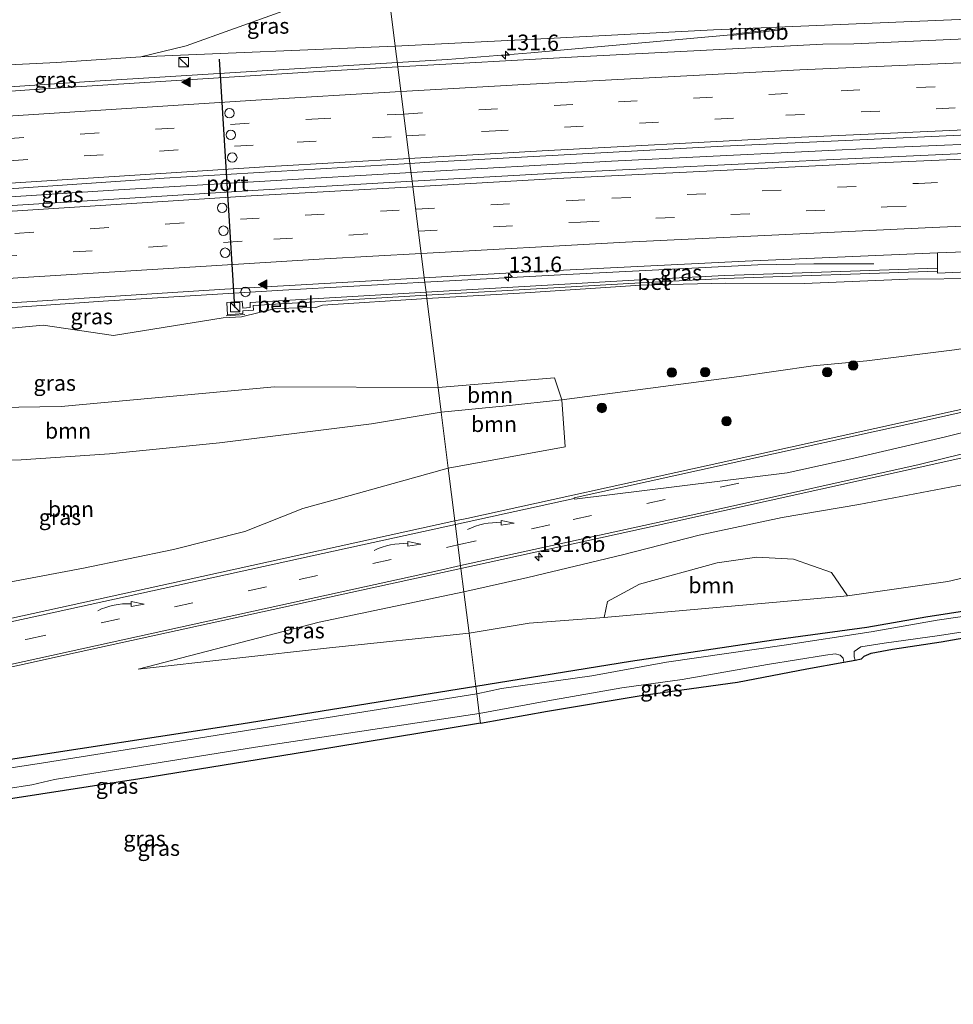
# Model space of a CAD drawing. Units: metres. Extents: x 229999 to 240004, y 476881 to 481251.
# Drawn here: x 234908 to 235056, y 477871 to 478027 of the extents above; entities that cross this region are included whole.
import ezdxf
from ezdxf.enums import TextEntityAlignment as Align

# ---------------------------------------------------------------- set-up
doc = ezdxf.new("R2010")
doc.units = ezdxf.units.M
doc.linetypes.add('IE-TERREINAFSCHEIDING', pattern=[10, 8, -2])
doc.linetypes.add('VW-3-9_STREEP', pattern=[12, 3, -9])
doc.layers.get('0').update_dxf_attribs({"lineweight": 25})
for name, color, linetype, lineweight in [('B-ME-AM-KILOMETR-S-B1', 7, 'Continuous', 18), ('B-ME-BV-GELEIDECONSTRAUCTIE_GELEIDERAIL_OVERSTAPCONSTRUCTIE-S-B1', 213, 'BV-ANTIVERBLINDINGSSCHERM', 18), ('B-ME-BV-GELEIDECONSTRUCTIE-GELEIDERAIL-L-B1', 213, 'BV-GELEIDERAIL', 18), ('B-ME-BV-GELEIDECONSTRUCTIE-RIMOB-GV-B6', 213, 'BV-A1', 18), ('B-ME-GR-BOMENSTRUIKEN-GV-B6', 93, 'Continuous', 18), ('B-ME-GR-BOOM-GV-B6', 93, 'Continuous', 18), ('B-ME-GR-BOOM-S-B1', 93, 'Continuous', 18), ('B-ME-GW-KRUINLIJN-L-B1', 93, 'Continuous', 18), ('B-ME-GW-TEENLIJN-L-B1', 93, 'Continuous', 18), ('B-ME-IE-GRASLAND-GV-B6', 93, 'Continuous', 18), ('B-ME-IE-HULPGEOMETRIE-L-B1', 53, 'Continuous', 18), ('B-ME-IE-INRICHTINGSELEMENT-S-B1', 253, 'Continuous', 18), ('B-ME-IE-TERREINAFSCHEIDING-RASTERHEKWERK-L-B1', 8, 'IE-TERREINAFSCHEIDING', 18), ('B-ME-OG-WATER-GV-B6', 153, 'Continuous', 18), ('B-ME-VH-VERH_SOORT-BETON-OVERIG-GV-B6', 8, 'IE-TERREINAFSCHEIDING-NATUURLIJK-HOUTWAL', 18), ('B-ME-VH-VERH_SOORT-BITUMEN-GV-B6', 8, 'IE-TERREINAFSCHEIDING-NATUURLIJK-HOUTWAL', 18), ('B-ME-VH-VERH_SOORT-GV-B6', 8, 'Continuous', 18), ('B-ME-VW-DRIP-S-B1', 8, 'Continuous', 18), ('B-ME-VW-MARKERING-39STREEP-015-L-B1', 255, 'VW-3-9_STREEP', 18), ('B-ME-VW-MARKERING-PIJLVERDRIJF750-S-B1', 7, 'Continuous', 18), ('B-ME-VW-MARKERING-STREEP-015-L-B1', 7, 'Continuous', 18), ('B-ME-VW-MARKERING-VERDRIJFSTRP-GV-B6', 7, 'Continuous', 18), ('B-ME-VW-MARKERING-VLAKMARK-S-B1', 7, 'Continuous', 18)]:
    doc.layers.add(name, color=color, linetype=linetype, lineweight=lineweight)
for name, color, linetype in [('B-ME-GW-INSTEEKWATERGANG-L-B1', 10, 'Continuous'), ('B-ME-KG-KADASTRAAL-OPNAMEDTMGRENS-L-B1', 10, 'Continuous'), ('B-ME-VW-PORTAAL-L-B1', 10, 'Continuous')]:
    doc.layers.add(name, color=color, linetype=linetype)
doc.styles.add('NLCS-ISO', font='NLCS-ISO.TTF')
doc.linetypes.add('BV-A1', pattern='A,0.5,[19,NLCS.SHX,S=1,R=0,X=0.5,Y=0],-1,[19,NLCS.SHX,S=1,R=0,X=0.5,Y=0],-1,0.5', length=3)
doc.linetypes.add('BV-ANTIVERBLINDINGSSCHERM', pattern='A,2,-1,[22,NLCS.SHX,S=1,R=0,X=0,Y=0],-1', length=4)
doc.linetypes.add('BV-GELEIDERAIL', pattern='A,10,-3,[108,NLCS.SHX,S=1,R=0,X=0,Y=0],-3', length=16)
doc.linetypes.add('IE-TERREINAFSCHEIDING-NATUURLIJK-HOUTWAL', pattern='A,7,-1.5,[67,NLCS.SHX,S=0.75,R=45,X=0,Y=0],-1.5,7,-1.5,[70,NLCS.SHX,S=0.75,R=0,X=0,Y=0],-1.5', length=20)

# ---------------------------------------------------------------- blocks, each defined once
blk = doc.blocks.new('kast')
blk.add_line((-0.75, -0.75), (0.75, 0.75))
blk.add_lwpolyline([(-0.75, 0.75), (0.75, 0.75), (0.75, -0.75), (-0.75, -0.75)], close=True)
blk = doc.blocks.new('dtb')
blk.add_circle((0, 0), 0.75)
blk = doc.blocks.new('boom')
h = blk.add_hatch(color=256)
edge = h.paths.add_edge_path()
edge.add_arc((0, 0), 0.75, 0, 360)
blk.add_circle((0, 0), 0.75)
blk = doc.blocks.new('hecto')
for p, q in [((0, 0.625), (-0.625, 0)), ((0, -0.625), (0, 0.625)), ((-0.625, 0), (0.625, 0)), ((0.625, 0), (0, -0.625))]:
    blk.add_line(p, q)
blk = doc.blocks.new('pijlvr')
for p, q in [((5.53, 0.37, 0.1), (5.37, -0.37, 0.1)), ((5.45, 0, 0.1), (5.45, 0, 0.1)), ((5.45, 0, 0.1), (5.45, 0, 0.1)), ((7.45, -0.45, 0.1), (5.53, 0.37, 0.1)), ((5.37, -0.37, 0.1), (7.45, -0.45, 0.1))]:
    blk.add_line(p, q)
blk.add_arc((2.72, -9.68, 0.1), 10.06, 74.2853, 105.7147)
blk = doc.blocks.new('verfsymbol')
for color in [252, 253]:
    blk.add_hatch(color=color).paths.add_polyline_path([(0.75, -0.625), (0, 0.75), (-0.75, -0.625)])
blk.add_lwpolyline([(0.75, -0.625), (0, 0.75), (-0.75, -0.625)], close=True)

msp = doc.modelspace()

# ---------------------------------------------------------------- linework, layer by layer
at = {"layer": 'B-ME-BV-GELEIDECONSTRUCTIE-GELEIDERAIL-L-B1'}
for points in [[(234967.8056, 478020.5973, 17.3911), (234975.836, 478021.0834, 17.393), (234989.087, 478022.122, 17.38), (235020.9617, 478024.9876, 17.2806)], [(234855.0486, 478013.2043, 17.3966), (234858.9055, 478013.5, 17.394), (234872.6438, 478014.4651, 17.3956), (234918.7624, 478017.5588, 17.3916), (234967.8057, 478020.5974, 17.3911)], [(234970.0105, 478003.0742, 17.6965), (235001.947, 478004.8358, 17.703), (235047.4043, 478007.0924, 17.7262), (235083.179, 478008.5849, 17.7465), (235130.852, 478010.365, 17.7144), (235167.413, 478011.4793, 17.6587), (235213.358, 478012.5136, 17.6838), (235255.052, 478013.2207, 17.687), (235301.628, 478013.7465, 17.684), (235347.2344, 478013.9652, 17.7376)], [(234879.9717, 477997.4528, 17.7882), (234923.402, 478000.3045, 17.716), (234970.0105, 478003.0742, 17.6965)], [(234972.2138, 477985.5636, 17.457), (234994.767, 477986.8205, 17.451), (235025.2649, 477988.3505, 17.4395), (235034.2034, 477988.5245, 17.3159), (235043.747, 477988.5052, 16.7679)], [(234861.4713, 477978.2281, 17.397), (234865.6157, 477978.5579, 17.4007), (234876.0837, 477979.3958, 17.3653), (234920.954, 477982.5551, 17.4319), (234949.5741, 477984.3018, 17.463), (234972.2138, 477985.5637, 17.457)]]:
    msp.add_polyline3d(points, dxfattribs=at)
at = {"layer": 'B-ME-BV-GELEIDECONSTRUCTIE-RIMOB-GV-B6'}
msp.add_polyline3d([(235020.9744, 478024.8879, 17.2827), (235020.9617, 478024.9876, 17.2806), (235020.9519, 478025.0639, 17.279), (235028.071, 478025.892, 17.0392), (235029.6646, 478026.0641, 17.2071), (235029.7256, 478025.9887, 17.2112), (235029.6763, 478025.884, 17.2052), (235027.551, 478025.638, 16.968), (235020.9744, 478024.8879, 17.2827)], dxfattribs=at)
at = {"layer": 'B-ME-GR-BOMENSTRUIKEN-GV-B6'}
msp.add_polyline3d([(234966.4708, 478031.3614, 14.3606), (234949.599, 478028.775, 14.923), (234934.165, 478023.243, 16.036), (234926.965, 478021.491, 16.363), (234913.5, 478020.595, 16.387), (234884.29, 478019.144, 16.459), (234862.125, 478017.745, 16.462), (234860.133, 478019.412, 15.526), (234858.361, 478021.908, 14.767), (234851.721, 478035.864, 9.946), (234856.324, 478039.014, 9.877), (234859.974, 478041.054, 9.814), (234863.595, 478042.566, 9.697), (234867.857, 478043.491, 9.727), (234875.986, 478044.087, 9.556), (234892.457, 478044.474, 9.985), (234919.541, 478043.642, 10.237), (234936.833, 478043.05, 10.939), (234948.775, 478042.069, 11.491), (234959.517, 478041.244, 11.743), (234965.306, 478040.799, 11.917), (234966.4708, 478031.3614, 14.3606)], dxfattribs=at)
at = {"layer": 'B-ME-GR-BOOM-GV-B6'}
for points in [[(234974.3228, 477968.8181, 12.3239), (234992.8938, 477970.357, 12.3998), (234994.032, 477966.846, 11.323), (234985.157, 477965.854, 11.002), (234974.821, 477964.863, 11.116), (234974.3228, 477968.8181, 12.3239)], [(234863.861, 477956.053, 10.153), (234867.3235, 477963.6606, 12.4508), (234883.7987, 477965.3023, 12.9638), (234914.2464, 477965.751, 12.6953), (234948.2387, 477968.882, 12.9701), (234974.3228, 477968.8181, 12.3239), (234974.821, 477964.863, 11.116), (234963.707, 477963.008, 10.735), (234939.485, 477959.958, 10.618), (234921.937, 477958.244, 10.345), (234907.885, 477957.294, 10.198), (234875.8, 477956.778, 10.195), (234863.861, 477956.053, 10.153)], [(234974.821, 477964.863, 11.116), (234985.157, 477965.854, 11.002), (234994.032, 477966.846, 11.323), (234994.59, 477959.351, 11.338), (234975.942, 477955.964, 10.925), (234974.821, 477964.863, 11.116)], [(234863.861, 477956.053, 10.153), (234875.8, 477956.778, 10.195), (234907.885, 477957.294, 10.198), (234921.937, 477958.244, 10.345), (234939.485, 477959.958, 10.618), (234963.707, 477963.008, 10.735), (234974.821, 477964.863, 11.116), (234975.942, 477955.964, 10.925), (234960.301, 477951.581, 10.611), (234952.742, 477949.532, 10.497), (234943.523, 477945.837, 10.42), (234932.175, 477942.959, 10.16), (234917.798, 477940.006, 10.132), (234893.794, 477935.481, 9.921), (234890.075, 477934.354, 10.047), (234878.6538, 477932.53, 10.0145), (234876.013, 477934.381, 9.982), (234867.8535, 477943.9809, 9.825), (234863.861, 477956.053, 10.153)], [(235000.7826, 477932.1574, 9.175), (235001.3493, 477934.6738, 9.544), (235006.4177, 477937.4419, 9.913), (235018.796, 477940.852, 10.33), (235025.133, 477941.773, 10.462), (235030.9605, 477941.4466, 9.397), (235037.0363, 477939.3076, 9.397), (235039.5886, 477935.5807, 9.3382), (235000.7826, 477932.1574, 9.175)]]:
    msp.add_polyline3d(points, dxfattribs=at)
at = {"layer": 'B-ME-GW-INSTEEKWATERGANG-L-B1'}
for points in [[(235069.538, 477934.88, 9.259), (235052.034, 477932.176, 9.004), (235042.672, 477930.562, 9.004), (235027.778, 477928.53, 8.923), (235005.003, 477925.109, 9.175), (234980.327, 477921.146, 9.238)], [(234980.327, 477921.146, 9.238), (234942.954, 477915.15, 9.421), (234904.054, 477909.203, 9.556), (234891.23, 477907.78, 9.67), (234885.386, 477906.477, 9.697), (234882.645, 477905.3, 9.718), (234880.663, 477904.199, 9.727), (234878.729, 477902.634, 9.727), (234876.701, 477900.779, 9.775), (234875.48, 477899.033, 9.862), (234874.758, 477897.312, 9.901), (234874.595, 477895.972, 9.91), (234875.777, 477888.155, 9.937), (234879.3371, 477872.6695, 9.9576)]]:
    msp.add_polyline3d(points, dxfattribs=at)
at = {"layer": 'B-ME-GW-KRUINLIJN-L-B1'}
for points in [[(234967.483, 478023.161, 16.351), (234992.8415, 478024.4665, 16.453), (235018.2, 478025.772, 16.555), (235043.4925, 478026.8325, 16.534), (235068.785, 478027.893, 16.513), (235117.554, 478028.693, 16.528), (235138.782, 478028.666, 16.519)], [(234858.808, 478014.6419, 16.707), (234858.877, 478015.084, 16.474), (234859.261, 478015.969, 16.471), (234859.999, 478016.799, 16.471), (234860.831, 478017.279, 16.462), (234862.125, 478017.745, 16.462), (234884.29, 478019.144, 16.459), (234913.5, 478020.595, 16.387), (234926.965, 478021.491, 16.363), (234967.483, 478023.161, 16.351)], [(235169.43, 477991.883, 16.344), (235158.785, 477991.692, 16.366), (235122.553, 477989.574, 16.346), (235112.143, 477988.015, 16.407), (235100.911, 477987.644, 16.465), (235087.796, 477987.456, 16.473), (235060.724, 477986.17, 16.496), (235049.207, 477986.062, 16.462), (235032.656, 477985.375, 16.396), (235020.175, 477985.406, 16.537), (235006.574, 477985.116, 16.517), (234988.208, 477983.875, 16.506), (234972.539, 477982.9804, 16.5014)], [(234972.539, 477982.9804, 16.5014), (234955.925, 477981.896, 16.472), (234954.853, 477981.542, 16.446), (234948.409, 477981.395, 16.47), (234942.981, 477980.065, 16.48), (234940.088, 477979.917, 16.384), (234922.607, 477977.074, 16.087), (234911.353, 477978.744, 16.408), (234897.862, 477977.443, 16.348), (234883.738, 477975.433, 16.282), (234870.587, 477973.974, 16.272), (234867.881, 477974.168, 16.316), (234866.634, 477975.293, 16.382), (234865.9587, 477976.3667, 16.602), (234865.6859, 477977.5589, 16.648)], [(235209.007, 477982.552, 16.191), (235199.863, 477980.814, 16.09), (235189.355, 477979.072, 15.877), (235177.42, 477977.28, 15.697), (235165.063, 477975.11, 15.429), (235153.037, 477973.214, 15.221), (235140.129, 477970.673, 14.864), (235129.291, 477968.381, 14.623), (235115.501, 477966.166, 14.399), (235098.895, 477962.319, 13.983), (235086.8687, 477959.0797, 13.5323), (235072.214, 477955.835, 13.18), (235057.003, 477953.128, 12.7), (235041.364, 477950.157, 12.238), (235029.178, 477948.089, 11.965), (235015.941, 477945.286, 11.509), (235003.734, 477942.147, 11.269), (234988.599, 477938.528, 11.068), (234978.424, 477936.255, 10.837)], [(234978.424, 477936.255, 10.837), (234955.352, 477931.415, 10.513), (234926.495, 477923.889, 9.961)]]:
    msp.add_polyline3d(points, dxfattribs=at)
at = {"layer": 'B-ME-GW-TEENLIJN-L-B1'}
for points in [[(234845.536, 478029.032, 10.045), (234844.667, 478026.627, 10.072), (234844.238, 478024.487, 10.129), (234844.292, 478021.459, 10.15), (234844.851, 478014.582, 10.126), (234852.12, 477974.107, 10.156), (234856.863, 477959.856, 10.18), (234857.879, 477958.405, 10.18), (234859.358, 477957.33, 10.18), (234861.957, 477956.399, 10.144), (234863.861, 477956.053, 10.153), (234875.8, 477956.778, 10.195), (234907.885, 477957.294, 10.198), (234921.937, 477958.244, 10.345), (234939.485, 477959.958, 10.618), (234963.707, 477963.008, 10.735), (234974.821, 477964.863, 11.116)], [(234974.821, 477964.863, 11.116), (234985.157, 477965.854, 11.002), (234994.032, 477966.846, 11.323), (235022.33, 477970.559, 12.097), (235034.107, 477972.238, 12.574), (235042.672, 477973.053, 12.997), (235056.634, 477974.81, 13.294), (235069.864, 477976.797, 13.63), (235081.246, 477978.87, 13.66), (235095.518, 477980.347, 14.26), (235106.485, 477982.104, 14.593), (235117.929, 477984.041, 14.962), (235131.226, 477986.104, 15.232), (235140.979, 477987.735, 15.568), (235150.716, 477988.984, 15.859), (235161.223, 477990.375, 16.135), (235169.43, 477991.883, 16.344)], [(235320.938, 477977.666, 10.792), (235316.778, 477973.56, 10.636), (235312.641, 477972.436, 10.483), (235305.483, 477971.063, 10.327), (235294.171, 477969.421, 10.174), (235276.224, 477967.892, 10.075), (235269.395, 477968.461, 10.063), (235254.527, 477967.393, 10.312), (235233.04, 477965.273, 10.207), (235213.464, 477964.872, 10.237), (235205.7705, 477964.171, 10.2415), (235188.722, 477962.514, 10.261), (235172.443, 477958.974, 10.366), (235157.869, 477956.246, 9.889), (235137.79, 477952.653, 9.745), (235117.026, 477949.618, 9.79), (235099.735, 477946.641, 9.787), (235083.261, 477944.381, 9.844), (235055.591, 477937.881, 9.508), (235039.5886, 477935.5807, 9.3382), (235000.7826, 477932.1574, 9.175), (234988.847, 477931.25, 9.346), (234979.255, 477929.659, 9.454)], [(234926.495, 477923.889, 9.961), (234956.997, 477927.302, 9.748), (234979.255, 477929.659, 9.454)]]:
    msp.add_polyline3d(points, dxfattribs=at)
at = {"layer": 'B-ME-IE-GRASLAND-GV-B6'}
for points in [[(234966.4708, 478031.3614, 14.3606), (234984.1233, 478034.0675, 13.7722), (235013.6682, 478031.652, 14.8426), (235020.0702, 478034.1227, 14.3255), (235022.9085, 478037.272, 13.567), (235041.632, 478036.497, 14.335), (235080.292, 478034.023, 15.169), (235109.092, 478031.599, 15.805), (235138.782, 478028.666, 16.519), (235117.554, 478028.693, 16.528), (235068.785, 478027.893, 16.513), (235043.4925, 478026.8325, 16.534), (235018.2, 478025.772, 16.555), (234992.8415, 478024.4665, 16.453), (234967.483, 478023.161, 16.351), (234966.4708, 478031.3614, 14.3606)], [(234966.4708, 478031.3614, 14.3606), (234967.483, 478023.161, 16.351), (234926.965, 478021.491, 16.363), (234934.165, 478023.243, 16.036), (234949.599, 478028.775, 14.923), (234966.4708, 478031.3614, 14.3606)], [(235086.877, 478025.6388, 16.5911), (235040.6046, 478023.5732, 16.6267), (235035.6643, 478023.4852, 16.6177), (234996.5633, 478021.5123, 16.591), (234967.8974, 478019.8674, 16.5906), (234967.483, 478023.161, 16.351), (234992.8415, 478024.4665, 16.453), (235018.2, 478025.772, 16.555), (235043.4925, 478026.8325, 16.534), (235068.785, 478027.893, 16.513)], [(234858.808, 478014.6419, 16.707), (234858.877, 478015.084, 16.474), (234859.261, 478015.969, 16.471), (234859.999, 478016.799, 16.471), (234860.831, 478017.279, 16.462), (234862.125, 478017.745, 16.462), (234884.29, 478019.144, 16.459), (234913.5, 478020.595, 16.387), (234926.965, 478021.491, 16.363), (234967.483, 478023.161, 16.351), (234967.8974, 478019.8674, 16.5906), (234954.4814, 478019.0976, 16.5904), (234909.9287, 478016.2745, 16.6103), (234861.379, 478012.8396, 16.625), (234860.9974, 478012.5022, 16.704), (234860.9398, 478013.2764, 16.6149), (234860.8444, 478014.5333, 16.5029), (234858.8316, 478014.3573, 16.7317), (234858.808, 478014.6419, 16.707)], [(235347.3274, 478012.6375, 17.0647), (235303.709, 478012.4487, 17.0689), (235258.227, 478011.9666, 17.101), (235214.4848, 478011.2091, 17.0908), (235171.333, 478010.1547, 17.0298), (235128.644, 478008.859, 17.025), (235081.5308, 478007.1623, 17.0238), (235037.3129, 478005.1507, 17.0342), (234993.9717, 478002.9915, 17.013), (234970.1899, 478001.6486, 17.0105), (234969.8305, 478004.505, 17.0599), (234972.993, 478004.697, 17.0621), (235019.7812, 478007.2492, 17.0357), (235066.7802, 478009.403, 17.0802), (235115.1788, 478011.3031, 17.0329), (235158.075, 478012.6396, 17.0049), (235200.0917, 478013.6621, 17.027), (235245.7825, 478014.4767, 17.0225), (235291.4493, 478015.0609, 17.0423), (235339.2013, 478015.3432, 17.0359), (235347.1478, 478015.2006, 17.0236), (235347.3274, 478012.6375, 17.0647)], [(234859.1447, 477994.5829, 17.1108), (234858.6749, 477997.0253, 17.0774), (234863.6585, 477997.4635, 17.074), (234885.026, 477999.028, 17.063), (234930.6802, 478002.1284, 17.0327), (234969.8305, 478004.505, 17.0599), (234970.1899, 478001.6486, 17.0105), (234946.5053, 478000.3111, 17.0081), (234900.4371, 477997.403, 17.0483), (234874.2723, 477995.8449, 17.0518), (234859.1447, 477994.5829, 17.1108)], [(235206.2748, 477994.5508, 16.6603), (235187.162, 477992.1263, 16.447), (235174.362, 477990.2075, 16.2458), (235163.3195, 477988.3079, 16.036), (235150.1607, 477985.7816, 15.7387), (235127.6329, 477981.0005, 15.2159), (235110.6503, 477977.1054, 14.7276), (235063.3731, 477966.5779, 13.4429), (235017.546, 477956.4209, 12.318), (234978.9, 477947.94, 11.3812), (234977.005, 477947.5248, 11.3508)], [(234972.1267, 477986.2563, 16.6495), (234987.9, 477987.1541, 16.649), (235023.27, 477988.9265, 16.654), (235053.934, 477990.243, 16.674), (235053.901, 477987.836, 16.562), (235020.047, 477986.628, 16.58), (235006.481, 477985.957, 16.572), (234972.4141, 477983.9721, 16.5726), (234972.1267, 477986.2563, 16.6495)], [(235060.724, 477986.17, 16.496), (235049.207, 477986.062, 16.462), (235032.656, 477985.375, 16.396), (235020.175, 477985.406, 16.537), (235006.574, 477985.116, 16.517), (234988.208, 477983.875, 16.506), (234972.539, 477982.9804, 16.5014), (234972.4735, 477983.5003, 16.576), (235006.574, 477985.473, 16.561), (235019.994, 477986.148, 16.569), (235053.923, 477987.344, 16.568), (235053.934, 477987.039, 16.544), (235061.209, 477987.308, 16.596)], [(234972.1267, 477986.2563, 16.6495), (234972.4141, 477983.9721, 16.5726), (234944.371, 477982.318, 16.633), (234944.384, 477981.556, 16.594), (234943.218, 477981.453, 16.626), (234943.086, 477982.548, 16.649), (234940.633, 477982.355, 16.611), (234940.736, 477980.399, 16.585), (234943.207, 477980.565, 16.589), (234943.191, 477981.001, 16.597), (234944.876, 477981.133, 16.56), (234944.852, 477981.885, 16.627), (234972.4735, 477983.5003, 16.576), (234972.539, 477982.9804, 16.5014), (234955.925, 477981.896, 16.472), (234954.853, 477981.542, 16.446), (234948.409, 477981.395, 16.47), (234942.981, 477980.065, 16.48), (234940.088, 477979.917, 16.384), (234922.607, 477977.074, 16.087), (234911.353, 477978.744, 16.408), (234897.862, 477977.443, 16.348)], [(234899.573, 477981.8364, 16.6627), (234940.3403, 477984.4472, 16.6504), (234972.1267, 477986.2563, 16.6495)], [(234974.3228, 477968.8181, 12.3239), (234972.539, 477982.9804, 16.5014), (234988.208, 477983.875, 16.506), (235006.574, 477985.116, 16.517), (235020.175, 477985.406, 16.537), (235032.656, 477985.375, 16.396), (235049.207, 477986.062, 16.462), (235060.724, 477986.17, 16.496)], [(234897.862, 477977.443, 16.348), (234911.353, 477978.744, 16.408), (234922.607, 477977.074, 16.087), (234940.088, 477979.917, 16.384), (234942.981, 477980.065, 16.48), (234948.409, 477981.395, 16.47), (234954.853, 477981.542, 16.446), (234955.925, 477981.896, 16.472), (234972.539, 477982.9804, 16.5014), (234974.3228, 477968.8181, 12.3239), (234948.2387, 477968.882, 12.9701), (234914.2464, 477965.751, 12.6953), (234883.7987, 477965.3023, 12.9638)], [(234979.255, 477929.659, 9.454), (234978.424, 477936.255, 10.837), (234988.599, 477938.528, 11.068), (235003.734, 477942.147, 11.269), (235015.941, 477945.286, 11.509), (235029.178, 477948.089, 11.965), (235041.364, 477950.157, 12.238), (235057.003, 477953.128, 12.7), (235072.214, 477955.835, 13.18), (235086.8687, 477959.0797, 13.5323), (235098.895, 477962.319, 13.983), (235115.501, 477966.166, 14.399), (235129.291, 477968.381, 14.623), (235140.129, 477970.673, 14.864), (235153.037, 477973.214, 15.221), (235165.063, 477975.11, 15.429), (235177.42, 477977.28, 15.697), (235189.355, 477979.072, 15.877), (235199.863, 477980.814, 16.09), (235209.007, 477982.552, 16.191)], [(235056.634, 477974.81, 13.294), (235042.672, 477973.053, 12.997), (235034.107, 477972.238, 12.574), (235022.33, 477970.559, 12.097), (234994.032, 477966.846, 11.323), (234992.8938, 477970.357, 12.3998), (234974.3228, 477968.8181, 12.3239)], [(234977.005, 477947.5248, 11.3508), (234975.942, 477955.964, 10.925), (234994.59, 477959.351, 11.338), (234994.032, 477966.846, 11.323), (235022.33, 477970.559, 12.097), (235034.107, 477972.238, 12.574), (235042.672, 477973.053, 12.997), (235056.634, 477974.81, 13.294)], [(235205.7705, 477964.171, 10.2415), (235188.722, 477962.514, 10.261), (235172.443, 477958.974, 10.366), (235157.869, 477956.246, 9.889), (235137.79, 477952.653, 9.745), (235117.026, 477949.618, 9.79), (235099.735, 477946.641, 9.787), (235083.261, 477944.381, 9.844), (235055.591, 477937.881, 9.508), (235039.5886, 477935.5807, 9.3382), (235037.0363, 477939.3076, 9.397), (235030.9605, 477941.4466, 9.397), (235025.133, 477941.773, 10.462), (235018.796, 477940.852, 10.33), (235006.4177, 477937.4419, 9.913), (235001.3493, 477934.6738, 9.544), (235000.7826, 477932.1574, 9.175), (234988.847, 477931.25, 9.346), (234979.255, 477929.659, 9.454)], [(235057.003, 477953.128, 12.7), (235041.364, 477950.157, 12.238), (235029.178, 477948.089, 11.965), (235015.941, 477945.286, 11.509), (235003.734, 477942.147, 11.269), (234988.599, 477938.528, 11.068), (234978.424, 477936.255, 10.837), (234977.9569, 477939.9648, 11.2574), (235011.5727, 477947.3325, 12.0024), (235058.5842, 477957.7301, 13.1923)], [(234893.794, 477935.481, 9.921), (234917.798, 477940.006, 10.132), (234932.175, 477942.959, 10.16), (234943.523, 477945.837, 10.42), (234952.742, 477949.532, 10.497), (234960.301, 477951.581, 10.611), (234975.942, 477955.964, 10.925), (234977.005, 477947.5248, 11.3508), (234934.005, 477938.1031, 10.6618), (234889.857, 477928.438, 10.338)], [(235069.538, 477934.88, 9.259), (235052.034, 477932.176, 9.004), (235042.672, 477930.562, 9.004), (235027.778, 477928.53, 8.923), (235005.003, 477925.109, 9.175), (234980.327, 477921.146, 9.238), (234979.255, 477929.659, 9.454), (234988.847, 477931.25, 9.346), (235000.7826, 477932.1574, 9.175), (235039.5886, 477935.5807, 9.3382), (235055.591, 477937.881, 9.508), (235083.261, 477944.381, 9.844)], [(234889.3506, 477920.5016, 10.2223), (234916.9768, 477926.6144, 10.3659), (234963.7954, 477936.8609, 10.9435), (234977.9569, 477939.9648, 11.2574), (234978.424, 477936.255, 10.837), (234955.352, 477931.415, 10.513), (234926.495, 477923.889, 9.961), (234956.997, 477927.302, 9.748), (234979.255, 477929.659, 9.454)], [(234979.255, 477929.659, 9.454), (234956.997, 477927.302, 9.748), (234926.495, 477923.889, 9.961), (234955.352, 477931.415, 10.513), (234978.424, 477936.255, 10.837), (234979.255, 477929.659, 9.454)], [(234980.327, 477921.146, 9.238), (235005.003, 477925.109, 9.175), (235027.778, 477928.53, 8.923), (235042.672, 477930.562, 9.004), (235052.034, 477932.176, 9.004), (235069.538, 477934.88, 9.259)], [(235072.56, 477934.443, 8.461), (235053.863, 477931.713, 8.461), (235043.337, 477929.846, 8.461), (235029.472, 477927.741, 8.461), (235010.707, 477925.024, 8.461), (234998.835, 477922.846, 8.461), (234984.438, 477920.85, 8.461), (234980.471, 477920.004, 8.461), (234980.327, 477921.146, 9.238)], [(235065.641, 477930.211, 9.046), (235054.496, 477928.252, 9.058), (235046.73, 477927.114, 9.061), (235043.344, 477926.484, 8.986), (235042.213, 477925.997, 8.986), (235041.803, 477925.534, 8.986), (235040.7892, 477925.3428, 8.461), (235040.614, 477925.86, 8.461), (235040.612, 477926.711, 8.461), (235041.676, 477927.448, 8.461), (235045.422, 477928.058, 8.461), (235054.228, 477929.252, 8.461), (235090.578, 477934.919, 8.461)], [(234979.255, 477929.659, 9.454), (234980.327, 477921.146, 9.238), (234942.954, 477915.15, 9.421), (234904.054, 477909.203, 9.556)], [(234980.866, 477916.869, 8.461), (234991.815, 477918.874, 8.461), (235003.596, 477920.921, 8.461), (235013.2, 477922.247, 8.461), (235026.818, 477924.665, 8.461), (235036.086, 477926.161, 8.461), (235037.619, 477926.332, 8.461), (235038.398, 477926.141, 8.461), (235038.868, 477925.643, 8.461), (235038.9816, 477925.002, 8.461), (235033.088, 477923.961, 9.187), (235022.054, 477921.828, 9.187), (235007.03, 477919.748, 9.187), (234991.772, 477917.242, 9.223), (234981.061, 477915.319, 9.319), (234980.866, 477916.869, 8.461)], [(234980.327, 477921.146, 9.238), (234980.471, 477920.004, 8.461), (234950.801, 477915.24, 8.461), (234911.434, 477908.977, 8.461), (234892.385, 477906.076, 8.461)], [(234904.054, 477909.203, 9.556), (234942.954, 477915.15, 9.421), (234980.327, 477921.146, 9.238)], [(234980.866, 477916.869, 8.461), (234981.061, 477915.319, 9.319), (234953.331, 477910.762, 9.313), (234926.797, 477906.443, 9.487), (234902.732, 477902.73, 9.418)], [(234905.467, 477904.829, 8.461), (234909.578, 477905.484, 8.461), (234913.166, 477906.307, 8.461), (234945.221, 477911.487, 8.461), (234980.866, 477916.869, 8.461)]]:
    msp.add_polyline3d(points, dxfattribs=at)
at = {"layer": 'B-ME-IE-HULPGEOMETRIE-L-B1'}
msp.add_polyline3d([(234981.061, 477915.319, 9.319), (234980.866, 477916.869, 8.461), (234980.471, 477920.004, 8.461), (234980.327, 477921.146, 9.238), (234979.255, 477929.659, 9.454), (234978.424, 477936.255, 10.837), (234977.9569, 477939.9648, 11.2574), (234977.005, 477947.5248, 11.3508), (234975.942, 477955.964, 10.925), (234974.821, 477964.863, 11.116), (234974.3228, 477968.8181, 12.3239), (234972.539, 477982.9804, 16.5014), (234972.4735, 477983.5003, 16.576), (234972.4141, 477983.9721, 16.5726), (234972.1267, 477986.2563, 16.6495), (234970.1899, 478001.6486, 17.0105), (234969.8305, 478004.505, 17.0599), (234967.8974, 478019.8674, 16.5906), (234967.483, 478023.161, 16.351), (234966.4708, 478031.3614, 14.3606)], dxfattribs=at)
at = {"layer": 'B-ME-IE-TERREINAFSCHEIDING-RASTERHEKWERK-L-B1'}
msp.add_line((234943.51, 477980.406, 16.538), (234940.5597, 477980.1905, 16.555), dxfattribs=at)
at = {"layer": 'B-ME-KG-KADASTRAAL-OPNAMEDTMGRENS-L-B1'}
for points in [[(234981.061, 477915.319, 9.319), (234991.772, 477917.242, 9.223), (235007.03, 477919.748, 9.187), (235022.054, 477921.828, 9.187), (235033.088, 477923.961, 9.187), (235038.9816, 477925.002, 8.461), (235040.7892, 477925.3428, 8.461), (235041.803, 477925.534, 8.986), (235042.213, 477925.997, 8.986), (235043.344, 477926.484, 8.986), (235046.73, 477927.114, 9.061), (235054.496, 477928.252, 9.058), (235065.641, 477930.211, 9.046)], [(234981.061, 477915.319, 9.319), (234953.331, 477910.762, 9.313), (234926.797, 477906.443, 9.487), (234902.732, 477902.73, 9.418)]]:
    msp.add_polyline3d(points, dxfattribs=at)
at = {"layer": 'B-ME-OG-WATER-GV-B6'}
for points in [[(234980.866, 477916.869, 8.461), (234980.471, 477920.004, 8.461), (234984.438, 477920.85, 8.461), (234998.835, 477922.846, 8.461), (235010.707, 477925.024, 8.461), (235029.472, 477927.741, 8.461), (235043.337, 477929.846, 8.461), (235053.863, 477931.713, 8.461), (235072.56, 477934.443, 8.461)], [(235090.578, 477934.919, 8.461), (235054.228, 477929.252, 8.461), (235045.422, 477928.058, 8.461), (235041.676, 477927.448, 8.461), (235040.612, 477926.711, 8.461), (235040.614, 477925.86, 8.461), (235040.7892, 477925.3428, 8.461), (235038.9816, 477925.002, 8.461), (235038.868, 477925.643, 8.461), (235038.398, 477926.141, 8.461), (235037.619, 477926.332, 8.461), (235036.086, 477926.161, 8.461), (235026.818, 477924.665, 8.461), (235013.2, 477922.247, 8.461), (235003.596, 477920.921, 8.461), (234991.815, 477918.874, 8.461), (234980.866, 477916.869, 8.461)], [(234892.385, 477906.076, 8.461), (234911.434, 477908.977, 8.461), (234950.801, 477915.24, 8.461), (234980.471, 477920.004, 8.461), (234980.866, 477916.869, 8.461)], [(234980.866, 477916.869, 8.461), (234945.221, 477911.487, 8.461), (234913.166, 477906.307, 8.461), (234909.578, 477905.484, 8.461), (234905.467, 477904.829, 8.461)]]:
    msp.add_polyline3d(points, dxfattribs=at)
at = {"layer": 'B-ME-VH-VERH_SOORT-BETON-OVERIG-GV-B6'}
msp.add_polyline3d([(234972.4735, 477983.5003, 16.576), (234972.4141, 477983.9721, 16.5726), (235006.481, 477985.957, 16.572), (235020.047, 477986.628, 16.58), (235053.901, 477987.836, 16.562), (235053.923, 477987.344, 16.568), (235019.994, 477986.148, 16.569), (235006.574, 477985.473, 16.561), (234972.4735, 477983.5003, 16.576)], dxfattribs=at)
at = {"layer": 'B-ME-VH-VERH_SOORT-BITUMEN-GV-B6'}
for points in [[(234969.8305, 478004.505, 17.0599), (234967.8974, 478019.8674, 16.5906), (234996.5633, 478021.5123, 16.591), (235035.6643, 478023.4852, 16.6177), (235040.6046, 478023.5732, 16.6267), (235086.877, 478025.6388, 16.5911)], [(234858.6749, 477997.0253, 17.0774), (234858.0287, 477996.9754, 17.0781), (234855.2495, 478012.1101, 16.7297), (234860.9974, 478012.5022, 16.704), (234861.379, 478012.8396, 16.625), (234909.9287, 478016.2745, 16.6103), (234954.4814, 478019.0976, 16.5904), (234967.8974, 478019.8674, 16.5906), (234969.8305, 478004.505, 17.0599), (234930.6802, 478002.1284, 17.0327), (234885.026, 477999.028, 17.063), (234863.6585, 477997.4635, 17.074), (234858.6749, 477997.0253, 17.0774)], [(235245.7825, 478014.4767, 17.0225), (235200.0917, 478013.6621, 17.027), (235158.075, 478012.6396, 17.0049), (235115.1788, 478011.3031, 17.0329), (235066.7802, 478009.403, 17.0802), (235019.7812, 478007.2492, 17.0357), (234972.993, 478004.697, 17.0621), (234969.8305, 478004.505, 17.0599)], [(235206.0587, 477995.522, 16.6805), (235198.5445, 477995.4027, 16.6846), (235173.5181, 477994.6426, 16.654), (235126.8021, 477993.2808, 16.6497), (235105.143, 477992.5371, 16.6475), (235070.7625, 477991.064, 16.674), (235068.146, 477990.785, 16.649), (235053.934, 477990.243, 16.674), (235023.27, 477988.9265, 16.654), (234987.9, 477987.1541, 16.649), (234972.1267, 477986.2563, 16.6495), (234970.1899, 478001.6486, 17.0105), (234993.9717, 478002.9915, 17.013), (235037.3129, 478005.1507, 17.0342), (235081.5308, 478007.1623, 17.0238), (235128.644, 478008.859, 17.025), (235171.333, 478010.1547, 17.0298), (235214.4848, 478011.2091, 17.0908)], [(234859.1447, 477994.5829, 17.1108), (234874.2723, 477995.8449, 17.0518), (234900.4371, 477997.403, 17.0483), (234946.5053, 478000.3111, 17.0081), (234970.1899, 478001.6486, 17.0105), (234972.1267, 477986.2563, 16.6495), (234940.3403, 477984.4472, 16.6504), (234899.573, 477981.8364, 16.6627), (234878.449, 477980.197, 16.647), (234868.5448, 477979.2506, 16.6596), (234868.1935, 477979.0099, 16.6642), (234868.145, 477979.8304, 16.7631), (234864.2815, 477979.1552, 16.7572), (234861.358, 477978.8447, 16.7544), (234858.4773, 477994.5323, 17.1115), (234859.1447, 477994.5829, 17.1108)], [(235204.6567, 477985.884, 16.4432), (235192.583, 477984.3892, 16.2998), (235175.529, 477981.9461, 16.0387), (235157.5402, 477978.8574, 15.6897), (235138.4545, 477975.1694, 15.2225), (235119.5197, 477971.1637, 14.7657), (235104.1714, 477967.7184, 14.4145), (235103.8205, 477967.7857, 14.3852), (235058.5842, 477957.7301, 13.1923), (235011.5727, 477947.3325, 12.0024), (234977.9569, 477939.9648, 11.2574), (234977.005, 477947.5248, 11.3508), (234978.9, 477947.94, 11.3812), (235017.546, 477956.4209, 12.318), (235063.3731, 477966.5779, 13.4429), (235110.6503, 477977.1054, 14.7276), (235127.6329, 477981.0005, 15.2159), (235150.1607, 477985.7816, 15.7387), (235163.3195, 477988.3079, 16.036), (235174.362, 477990.2075, 16.2458), (235187.162, 477992.1263, 16.447), (235206.2748, 477994.5508, 16.6603)], [(234889.857, 477928.438, 10.338), (234934.005, 477938.1031, 10.6618), (234977.005, 477947.5248, 11.3508), (234977.9569, 477939.9648, 11.2574), (234963.7954, 477936.8609, 10.9435), (234916.9768, 477926.6144, 10.3659), (234889.3506, 477920.5016, 10.2223)]]:
    msp.add_polyline3d(points, dxfattribs=at)
at = {"layer": 'B-ME-VH-VERH_SOORT-GV-B6'}
for points in [[(235068.146, 477990.785, 16.649), (235065.391, 477989.255, 16.587), (235061.209, 477987.308, 16.596), (235053.934, 477987.039, 16.544), (235053.923, 477987.344, 16.568), (235053.901, 477987.836, 16.562), (235053.934, 477990.243, 16.674), (235068.146, 477990.785, 16.649)], [(234972.4735, 477983.5003, 16.576), (234944.852, 477981.885, 16.627), (234944.876, 477981.133, 16.56), (234943.191, 477981.001, 16.597), (234943.207, 477980.565, 16.589), (234940.736, 477980.399, 16.585), (234940.633, 477982.355, 16.611), (234943.086, 477982.548, 16.649), (234943.218, 477981.453, 16.626), (234944.384, 477981.556, 16.594), (234944.371, 477982.318, 16.633), (234972.4141, 477983.9721, 16.5726), (234972.4735, 477983.5003, 16.576)]]:
    msp.add_polyline3d(points, dxfattribs=at)
at = {"layer": 'B-ME-VW-MARKERING-39STREEP-015-L-B1'}
for points in [[(234968.8406, 478012.372, 16.8479), (235003.0571, 478014.306, 16.8467), (235038.5638, 478016.0901, 16.8802), (235084.8802, 478018.061, 16.8838), (235133.8424, 478019.8781, 16.8668), (235182.6351, 478021.1876, 16.8932), (235231.5562, 478022.1271, 16.8887), (235280.3714, 478022.8429, 16.901), (235322.4816, 478023.1861, 16.9181), (235346.5868, 478023.2047, 16.9104)], [(234969.2782, 478008.8937, 16.9432), (234982.4806, 478009.6582, 16.9494), (235029.7417, 478012.1794, 16.9573), (235078.5387, 478014.311, 16.9695), (235123.3895, 478015.9871, 16.9608), (235170.8091, 478017.418, 16.9838), (235219.6831, 478018.4313, 16.9989), (235268.5051, 478019.2006, 16.9897), (235308.9952, 478019.6141, 17.0183), (235346.8293, 478019.7448, 16.9964)], [(234856.558, 478004.9844, 16.9114), (234905.3163, 478008.4186, 16.8733), (234954.2051, 478011.5448, 16.8485), (234968.8406, 478012.372, 16.8479)], [(234857.1943, 478001.519, 16.9919), (234905.9535, 478004.9248, 16.9623), (234951.8772, 478007.886, 16.935), (234969.2782, 478008.8937, 16.9432)], [(234970.7477, 477997.2158, 17.0073), (235002.0258, 477998.9429, 16.9984), (235050.8978, 478001.3234, 17.0323), (235096.8938, 478003.244, 17.0074), (235145.6749, 478004.8994, 16.9985), (235194.47, 478006.2147, 17.029), (235242.3197, 478007.1602, 17.0565), (235291.1183, 478007.7222, 17.0359), (235339.9843, 478008.0388, 17.0203), (235347.651, 478008.0204, 17.03)], [(234971.1886, 477993.7117, 16.9153), (234997.0165, 477995.1665, 16.9122), (235045.9028, 477997.5652, 16.9394), (235090.6083, 477999.4833, 16.9125), (235139.4858, 478001.2011, 16.9156), (235188.4068, 478002.5423, 16.936), (235225.4429, 478003.3582, 16.9666), (235274.4081, 478004.0827, 16.9671), (235323.3827, 478004.4828, 16.9315), (235347.8954, 478004.5345, 16.9405)], [(234859.3182, 477989.9531, 17.0269), (234906.8823, 477993.3439, 16.9952), (234953.1585, 477996.2446, 17.0123), (234970.7477, 477997.2158, 17.0073)], [(234859.9529, 477986.4964, 16.935), (234904.1927, 477989.6478, 16.9126), (234948.126, 477992.4127, 16.9181), (234971.1886, 477993.7117, 16.9153)], [(234977.4831, 477943.7276, 11.3781), (234995.8559, 477947.7514, 11.734), (235026.3331, 477954.4371, 12.4967)], [(234861.6362, 477918.2176, 10.365), (234908.8783, 477928.7015, 10.4303), (234952.1971, 477938.1898, 10.8882), (234977.4831, 477943.7276, 11.3781)]]:
    msp.add_polyline3d(points, dxfattribs=at)
at = {"layer": 'B-ME-VW-MARKERING-STREEP-015-L-B1'}
msp.add_line((234977.0762, 477946.9592, 11.4383), (234996.0318, 477951.1121, 11.8132), dxfattribs=at)
for points in [[(234968.3903, 478015.9501, 16.7668), (234987.9845, 478017.0985, 16.7709), (235031.9892, 478019.4002, 16.7814), (235080.839, 478021.5175, 16.7812), (235129.6858, 478023.3235, 16.7781), (235174.4545, 478024.5832, 16.8016), (235217.8576, 478025.5036, 16.8182), (235244.1667, 478025.9776, 16.792)], [(234855.8929, 478008.6062, 16.8187), (234896.5846, 478011.4518, 16.8067), (234945.2845, 478014.5959, 16.7619), (234968.3903, 478015.9501, 16.7668)], [(234969.7308, 478005.2973, 17.0413), (234990.8937, 478006.5265, 17.0498), (235028.7005, 478008.5105, 17.0469), (235073.6513, 478010.5271, 17.0712), (235120.0954, 478012.2969, 17.0463), (235153.9314, 478013.3725, 17.0415), (235202.8271, 478014.548, 17.0716), (235251.7107, 478015.3965, 17.0634), (235297.1791, 478015.9326, 17.0842), (235329.7556, 478016.145, 17.0877), (235347.0822, 478016.136, 17.0849)], [(234970.2974, 478000.7938, 17.0845), (234993.2904, 478002.0756, 17.0845), (235042.0968, 478004.5147, 17.1096), (235083.1942, 478006.309, 17.0903), (235131.3459, 478008.0502, 17.0946), (235170.9046, 478009.2041, 17.0821), (235218.2443, 478010.336, 17.1417), (235262.1919, 478011.0373, 17.1408), (235311.1528, 478011.4833, 17.1077), (235347.3967, 478011.6487, 17.1174)], [(234857.8449, 477997.9765, 17.0906), (234903.6452, 478001.1734, 17.0619), (234947.4907, 478004.0056, 17.0324), (234969.7308, 478005.2973, 17.0413)], [(234971.6367, 477990.1501, 16.8293), (235004.1764, 477991.9297, 16.8179), (235053.0928, 477994.3029, 16.8429), (235087.1673, 477995.77, 16.8167), (235135.003, 477997.4656, 16.8238), (235183.7979, 477998.8443, 16.84), (235224.6787, 477999.7732, 16.8786), (235265.0552, 478000.3768, 16.8692), (235313.9157, 478000.775, 16.8347), (235347.0287, 478000.9487, 16.8409)], [(234858.6668, 477993.5001, 17.1249), (234896.4298, 477996.2509, 17.1044), (234944.5095, 477999.3562, 17.0844), (234970.2974, 478000.7938, 17.0845)], [(234977.9011, 477940.408, 11.2837), (235017.5563, 477949.1056, 12.2081), (235050.9906, 477956.5509, 13.0497), (235065.2295, 477960.0371, 13.423), (235107.9894, 477971.3449, 14.5962), (235122.3891, 477974.9635, 14.9824), (235136.7891, 477978.3141, 15.3437), (235151.1051, 477981.3374, 15.6973), (235165.6485, 477984.0668, 16.0075), (235180.2577, 477986.4714, 16.2691), (235194.8599, 477988.4858, 16.4878), (235205.8229, 477989.7796, 16.6077), (235221.4654, 477991.2488, 16.6828), (235238.3134, 477992.478, 16.7041), (235258.9685, 477993.6357, 16.7242), (235297.1161, 477995.3239, 16.7106), (235334.6792, 477996.6639, 16.7425), (235348.4313, 477996.8873, 16.7519)], [(234860.6072, 477982.9336, 16.8424), (234907.3548, 477986.269, 16.8349), (234956.2056, 477989.3062, 16.8347), (234971.6367, 477990.1501, 16.8293)], [(234860.9212, 477921.5956, 10.4136), (234864.5028, 477922.4069, 10.3983), (234911.0899, 477932.5013, 10.4937), (234954.2313, 477941.9541, 10.9865), (234977.0762, 477946.9592, 11.4383)], [(234872.5105, 477870.5049, 10.3968), (234866.909, 477894.833, 10.38), (234865.6909, 477900.6196, 10.367), (234865.5667, 477902.8025, 10.359), (234865.9328, 477904.7596, 10.363), (234866.355, 477906.339, 10.331), (234867.5323, 477909.4756, 10.2645), (234868.3643, 477911.1066, 10.2541), (234870.0076, 477913.5146, 10.2397), (234870.6, 477914.262, 10.2297), (234871.927, 477915.335, 10.2283), (234873.904, 477916.392, 10.2178), (234877.563, 477917.867, 10.216), (234881.807, 477919.149, 10.2419), (234887.71, 477920.634, 10.2747), (234931.0676, 477930.1353, 10.5409), (234974.2167, 477939.5999, 11.1978), (234977.9011, 477940.408, 11.2837)]]:
    msp.add_polyline3d(points, dxfattribs=at)
at = {"layer": 'B-ME-VW-MARKERING-VERDRIJFSTRP-GV-B6'}
msp.add_polyline3d([(235050.7442, 477963.2862, 13.1789), (235093.9954, 477972.963, 14.2862), (235132.3182, 477981.4135, 15.3507), (235146.6933, 477984.3564, 15.7078), (235150.494, 477985.1, 15.7975), (235150.5131, 477985.0121, 15.7983), (235150.532, 477984.925, 15.7943), (235131.4676, 477980.7394, 15.3139), (235112.3434, 477976.0119, 14.7986), (235093.0206, 477970.9194, 14.2343), (235069.3673, 477964.4824, 13.5934), (235054.9782, 477960.8627, 13.2198), (235040.5979, 477957.5165, 12.8498), (235029.9409, 477955.2156, 12.5867), (234996.053, 477951.0141, 11.8093), (234996.0318, 477951.1121, 11.8132), (234996.0083, 477951.2208, 11.8125), (235043.6747, 477961.7234, 13), (235050.7442, 477963.2862, 13.1789)], dxfattribs=at)
at = {"layer": 'B-ME-VW-PORTAAL-L-B1'}
msp.add_line((234941.9217, 477981.5203, 25.6983), (234939.5052, 478021.1205, 25.6808), dxfattribs=at)

# ---------------------------------------------------------------- block references
at = {"layer": 'B-ME-AM-KILOMETR-S-B1', "rotation": 90}
for p in [(234985.0662, 478021.754, 16.7339), (234985.5447, 477986.3781, 17.4574), (234990.359, 477941.817, 11.35)]:
    msp.add_blockref('hecto', p, dxfattribs=at)
at = {"layer": 'B-ME-BV-GELEIDECONSTRAUCTIE_GELEIDERAIL_OVERSTAPCONSTRUCTIE-S-B1', "rotation": 90}
msp.add_blockref('dtb', (234943.6069, 477984.0148, 17.536), dxfattribs=at)
at = {"layer": 'B-ME-GR-BOOM-S-B1', "rotation": 90}
for p in [(235040.482, 477972.286, 12.958), (235011.5561, 477971.1776, 12.546), (235016.887, 477971.254, 12.628), (235036.345, 477971.232, 12.962), (235000.422, 477965.53, 11.543), (235020.297, 477963.42, 12.293)]:
    msp.add_blockref('boom', p, dxfattribs=at)
at = {"layer": 'B-ME-IE-INRICHTINGSELEMENT-S-B1', "rotation": 90}
for p in [(234933.776, 478020.627, 17.128), (234941.985, 477981.583, 18.156)]:
    msp.add_blockref('kast', p, dxfattribs=at)
at = {"layer": 'B-ME-VW-DRIP-S-B1', "rotation": 90}
for p in [(234941.0565, 478012.4979, 25.9061), (234941.2808, 478009.038, 25.937), (234941.5221, 478005.437, 25.9386), (234939.8948, 477997.4196, 25.9148), (234940.0995, 477993.7825, 25.8958), (234940.3642, 477990.2766, 25.9091)]:
    msp.add_blockref('dtb', p, dxfattribs=at)
at = {"layer": 'B-ME-VW-MARKERING-PIJLVERDRIJF750-S-B1'}
for p, rotation in [((234979.03, 477946.15, 11.276), 11.42036625), ((234964.15, 477942.83, 11.001), 11.2), ((234920.08, 477933.2, 10.413), 11.60285671)]:
    msp.add_blockref('pijlvr', p, dxfattribs=dict(at, rotation=rotation))
at = {"layer": 'B-ME-VW-MARKERING-VLAKMARK-S-B1', "rotation": 90}
for p in [(234934.1832, 478017.4522, 16.6651), (234946.3966, 477985.1935, 16.7303)]:
    msp.add_blockref('verfsymbol', p, dxfattribs=at)

# ---------------------------------------------------------------- texts
at = {"layer": 'B-ME-AM-KILOMETR-S-B1', "ltscale": 0.2, "style": 'NLCS-ISO'}
for s, p in [('131.6', (234985.0662, 478021.754, 16.7339)), ('131.6', (234985.5447, 477986.3781, 17.4574)), ('131.6b', (234990.359, 477941.817, 11.35))]:
    msp.add_text(s, height=2.5, dxfattribs=at).set_placement(p, align=Align.BOTTOM_LEFT)
at = {"layer": 'B-ME-BV-GELEIDECONSTRUCTIE-RIMOB-GV-B6', "ltscale": 0.2, "style": 'NLCS-ISO'}
msp.add_text('rimob', height=2.5, dxfattribs=at).set_placement((235025.39454, 478025.47712), align=Align.MIDDLE_CENTER)
at = {"layer": 'B-ME-GR-BOOM-GV-B6', "ltscale": 0.2, "style": 'NLCS-ISO'}
for p in [(234982.59157, 477967.5927), (234915.32978, 477961.89731), (234983.22717, 477962.95683), (234915.80144, 477949.41352), (235017.87184, 477937.2656)]:
    msp.add_text('bmn', height=2.5, dxfattribs=at).set_placement(p, align=Align.MIDDLE_CENTER)
at = {"layer": 'B-ME-IE-GRASLAND-GV-B6', "ltscale": 0.2, "style": 'NLCS-ISO'}
for p in [(234947.224, 478026.4262), (234913.3527, 478017.8316), (234914.4324, 477999.54395), (235013.03035, 477987.10755), (234919.11245, 477980.11515), (234913.2214, 477969.5167), (234914.0625, 477948.1392), (234952.875, 477930.072), (235009.9238, 477920.8255), (234923.151, 477905.2978), (234927.533, 477896.90775), (234929.8075, 477895.411)]:
    msp.add_text('gras', height=2.5, dxfattribs=at).set_placement(p, align=Align.MIDDLE_CENTER)
at = {"layer": 'B-ME-VH-VERH_SOORT-BETON-OVERIG-GV-B6', "ltscale": 0.2, "style": 'NLCS-ISO'}
msp.add_text('bet', height=2.5, dxfattribs=at).set_placement((235008.6979, 477985.59541), align=Align.MIDDLE_CENTER)
at = {"layer": 'B-ME-VH-VERH_SOORT-GV-B6', "ltscale": 0.2, "style": 'NLCS-ISO'}
msp.add_text('bet.el', height=2.5, dxfattribs=at).set_placement((234949.99347, 477982.01428), align=Align.MIDDLE_CENTER)
at = {"layer": 'B-ME-VW-PORTAAL-L-B1', "ltscale": 0.2, "style": 'NLCS-ISO'}
msp.add_text('port', height=2.5, dxfattribs=at).set_placement((234940.71345, 478001.3204), align=Align.MIDDLE_CENTER)

doc.saveas('drawing.dxf')
